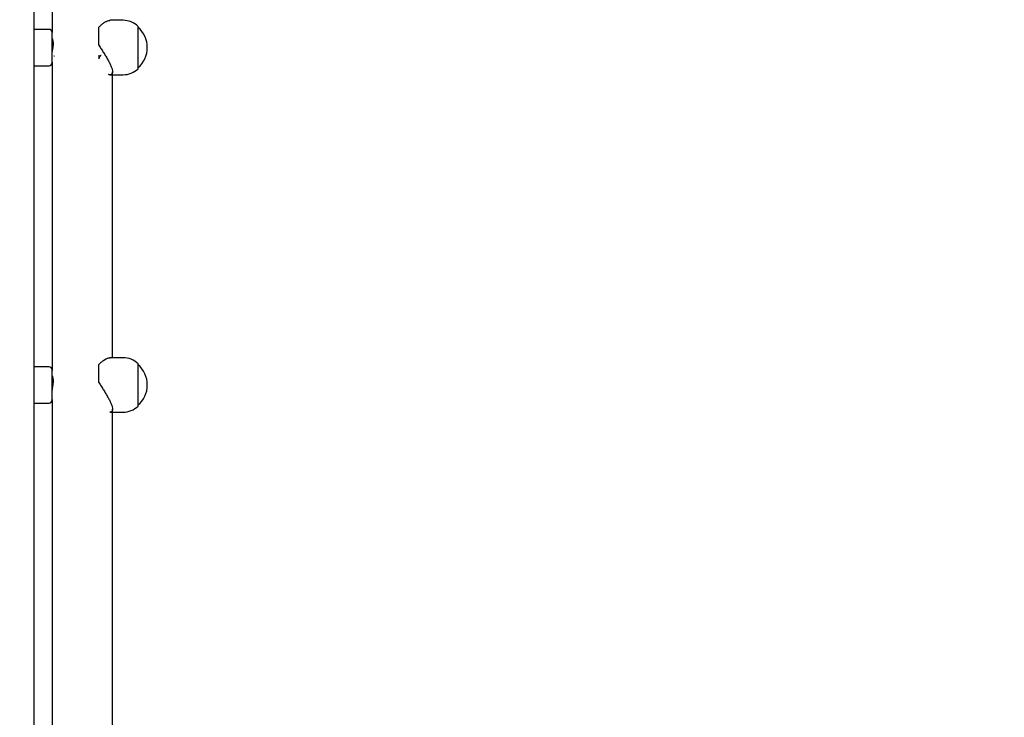
# Model space of a CAD drawing. Units: millimetres. Extents: x 0 to 203, y 0 to 287.
# Drawn here: x 115 to 126, y 85 to 94 of the extents above; entities that cross this region are included whole.
import ezdxf
from ezdxf.enums import TextEntityAlignment as Align

# ---------------------------------------------------------------- set-up
doc = ezdxf.new("R2010")
doc.units = ezdxf.units.MM
for name, color, linetype in [('-CASQD16', 7, 'Continuous'), ('-DONUTMCD40', 7, 'Continuous'), ('-JM221', 7, 'Continuous'), ('-JM222-V1', 7, 'Continuous'), ('-TAPADONUTMCD40', 7, 'Continuous'), ('Default', 7, 'Continuous'), ('Predeterminado', 7, 'Continuous')]:
    doc.layers.add(name, color=color, linetype=linetype)
doc.styles.add('SEACAD_Arial', font='arial.ttf')
doc.dimstyles.new('UNE', dxfattribs={"dimtxt": 2.4, "dimasz": 2.4, "dimexe": 1.2, "dimexo": 0, "dimgap": 1.2, "dimtad": 1, "dimdec": 0, "dimlfac": 55.555556, "dimrnd": 10, "dimtxsty": 'SEACAD_Arial', "dimblk1": '_SE_FILLED', "dimblk2": '_SE_FILLED', "dimsah": 1, "dimcen": 1.2, "dimadec": 1, "dimazin": 0, "dimtfac": 1, "dimtdec": 0, "dimtmove": 0, "dimatfit": 3, "dimfxl": 1, "dimtolj": 1, "dimarcsym": 0})

# ---------------------------------------------------------------- blocks, each defined once
blk = doc.blocks.new('SE2')
at = {"layer": '-CASQD16', "color": 7, "linetype": 'Continuous'}
for p, q in [((114.925, 93.674), (114.748, 93.674)), ((114.961, 93.278), (114.961, 93.638)), ((114.748, 93.242), (114.925, 93.242)), ((114.925, 89.657), (114.748, 89.657)), ((114.961, 89.261), (114.961, 89.621)), ((114.748, 89.225), (114.925, 89.225))]:
    blk.add_line(p, q, dxfattribs=at)
for centre, start, end in [((114.925, 93.638), 0, 90), ((114.925, 93.278), 270, 0), ((114.925, 89.621), 0, 90), ((114.925, 89.261), 270, 0)]:
    blk.add_arc(centre, 0.036, start, end, dxfattribs=at)
at = {"layer": '-DONUTMCD40', "color": 7, "linetype": 'Continuous'}
for p, q in [((115.807, 93.782), (115.65, 93.782)), ((115.519, 93.487), (115.519, 93.7)), ((115.987, 93.206), (115.987, 93.71)), ((115.519, 93.368), (115.519, 93.322)), ((115.649, 93.134), (115.807, 93.134)), ((115.807, 89.765), (115.65, 89.765)), ((115.519, 89.47), (115.519, 89.683)), ((115.987, 89.189), (115.987, 89.693)), ((115.649, 89.117), (115.807, 89.117))]:
    blk.add_line(p, q, dxfattribs=at)
for centre, start, end in [((115.807, 93.521), 46.3972, 90), ((115.807, 93.395), 270, 313.6028), ((115.807, 89.504), 46.3972, 90), ((115.807, 89.378), 270, 313.6028)]:
    blk.add_arc(centre, 0.261, start, end, dxfattribs=at)
for points, knots in [([(115.519, 93.7), (115.528, 93.71), (115.537, 93.719), (115.555, 93.736), (115.565, 93.743), (115.583, 93.756), (115.592, 93.762), (115.606, 93.769), (115.61, 93.771), (115.619, 93.774), (115.623, 93.776), (115.635, 93.78), (115.642, 93.781), (115.649, 93.781), (115.65, 93.782), (115.651, 93.782)], [0, 0, 0, 0, 0.0625, 0.0625, 0.125, 0.125, 0.1875, 0.1875, 0.21875, 0.21875, 0.25, 0.25, 0.3125, 0.3125, 0.3179721, 0.3179721, 0.3179721, 0.3179721]), ([(115.519, 93.487), (115.528, 93.471), (115.537, 93.456), (115.555, 93.426), (115.565, 93.412), (115.583, 93.382), (115.592, 93.368), (115.606, 93.346), (115.61, 93.338), (115.619, 93.324), (115.623, 93.317), (115.635, 93.296), (115.642, 93.282), (115.652, 93.262), (115.655, 93.256), (115.661, 93.243), (115.664, 93.236), (115.669, 93.224), (115.671, 93.218), (115.675, 93.207), (115.676, 93.202), (115.68, 93.186), (115.682, 93.176), (115.682, 93.16), (115.68, 93.154), (115.677, 93.146), (115.675, 93.144), (115.671, 93.14), (115.669, 93.138), (115.662, 93.134), (115.656, 93.133), (115.646, 93.134), (115.642, 93.134), (115.637, 93.135), (115.635, 93.136), (115.633, 93.136)], [0, 0, 0, 0, 0.0625, 0.0625, 0.125, 0.125, 0.1875, 0.1875, 0.21875, 0.21875, 0.25, 0.25, 0.3125, 0.3125, 0.34375, 0.34375, 0.375, 0.375, 0.40625, 0.40625, 0.4375, 0.4375, 0.5, 0.5, 0.5625, 0.5625, 0.59375, 0.59375, 0.625, 0.625, 0.6875, 0.6875, 0.71875, 0.71875, 0.7350023, 0.7350023, 0.7350023, 0.7350023]), ([(115.519, 93.322), (115.519, 93.329), (115.522, 93.337), (115.53, 93.351), (115.535, 93.358), (115.542, 93.365), (115.543, 93.366), (115.544, 93.368)], [0, 0, 0, 0, 0.03125, 0.03125, 0.0625, 0.0625, 0.06969022, 0.06969022, 0.06969022, 0.06969022]), ([(115.519, 89.683), (115.528, 89.694), (115.537, 89.703), (115.555, 89.719), (115.565, 89.727), (115.583, 89.739), (115.592, 89.745), (115.606, 89.752), (115.61, 89.754), (115.619, 89.758), (115.623, 89.759), (115.635, 89.763), (115.642, 89.765), (115.649, 89.765), (115.65, 89.765), (115.651, 89.765)], [0, 0, 0, 0, 0.0625, 0.0625, 0.125, 0.125, 0.1875, 0.1875, 0.21875, 0.21875, 0.25, 0.25, 0.3125, 0.3125, 0.3179721, 0.3179721, 0.3179721, 0.3179721]), ([(115.519, 89.47), (115.528, 89.455), (115.537, 89.44), (115.555, 89.41), (115.565, 89.395), (115.583, 89.366), (115.592, 89.351), (115.606, 89.329), (115.61, 89.322), (115.619, 89.308), (115.623, 89.3), (115.635, 89.279), (115.642, 89.266), (115.652, 89.246), (115.655, 89.239), (115.661, 89.226), (115.664, 89.22), (115.669, 89.208), (115.671, 89.202), (115.675, 89.19), (115.676, 89.185), (115.68, 89.169), (115.682, 89.16), (115.682, 89.144), (115.68, 89.137), (115.677, 89.129), (115.675, 89.127), (115.671, 89.123), (115.669, 89.121), (115.662, 89.118), (115.657, 89.117), (115.65, 89.117)], [0, 0, 0, 0, 0.0625, 0.0625, 0.125, 0.125, 0.1875, 0.1875, 0.21875, 0.21875, 0.25, 0.25, 0.3125, 0.3125, 0.34375, 0.34375, 0.375, 0.375, 0.40625, 0.40625, 0.4375, 0.4375, 0.5, 0.5, 0.5625, 0.5625, 0.59375, 0.59375, 0.625, 0.625, 0.6837867, 0.6837867, 0.6837867, 0.6837867])]:
    blk.add_open_spline(points, degree=3, knots=knots, dxfattribs=at)
at = {"layer": '-JM221', "color": 7, "linetype": 'Continuous'}
blk.add_line((114.748, 84.937), (114.748, 110.017), dxfattribs=at)
at = {"layer": '-JM222-V1', "color": 7, "linetype": 'Continuous'}
for p, q in [((114.961, 97.258), (114.961, 93.638)), ((114.961, 93.284), (114.961, 89.611)), ((115.681, 89.765), (115.681, 93.168)), ((114.961, 89.269), (114.961, 84.913)), ((115.681, 84.924), (115.681, 89.152))]:
    blk.add_line(p, q, dxfattribs=at)
for points in [[(114.963, 93.565), (114.962, 93.564), (114.961, 93.56), (114.961, 93.554)], [(114.963, 89.549), (114.962, 89.548), (114.961, 89.544), (114.961, 89.537)]]:
    blk.add_open_spline(points, degree=3, dxfattribs=at)
for points, knots in [([(114.974, 93.458), (114.976, 93.472), (114.977, 93.486), (114.978, 93.512), (114.977, 93.524), (114.973, 93.554), (114.968, 93.566), (114.964, 93.566)], [0, 0, 0, 0, 0.0625, 0.0625, 0.125, 0.125, 0.2497928, 0.2497928, 0.2497928, 0.2497928]), ([(114.961, 93.361), (114.961, 93.366), (114.961, 93.373), (114.965, 93.402), (114.97, 93.429), (114.974, 93.458)], [0.8239304, 0.8239304, 0.8239304, 0.8239304, 0.875, 0.875, 1, 1, 1, 1]), ([(114.991, 93.35), (114.991, 93.35), (114.991, 93.35), (114.99, 93.35), (114.988, 93.352), (114.988, 93.359), (114.988, 93.36), (114.988, 93.361)], [0.74937875, 0.74937875, 0.74937875, 0.74937875, 0.75, 0.75, 0.8125, 0.8125, 0.82387265, 0.82387265, 0.82387265, 0.82387265]), ([(114.974, 89.441), (114.976, 89.455), (114.977, 89.47), (114.978, 89.496), (114.977, 89.508), (114.973, 89.538), (114.968, 89.549), (114.964, 89.549)], [0, 0, 0, 0, 0.0625, 0.0625, 0.125, 0.125, 0.2497928, 0.2497928, 0.2497928, 0.2497928]), ([(114.961, 89.343), (114.961, 89.349), (114.961, 89.356), (114.965, 89.385), (114.97, 89.413), (114.974, 89.441)], [0.8194698, 0.8194698, 0.8194698, 0.8194698, 0.875, 0.875, 1, 1, 1, 1])]:
    blk.add_open_spline(points, degree=3, knots=knots, dxfattribs=at)
at = {"layer": '-TAPADONUTMCD40', "color": 7, "linetype": 'Continuous'}
for centre in [(115.776, 93.458), (115.776, 89.441)]:
    blk.add_arc(centre, 0.319, 310.3914, 49.6086, dxfattribs=at)
blk = doc.blocks.new('DMBLK80')
at = {"layer": 'Default', "linetype": 'Continuous'}
for points in [[(55.326, 168.824), (52.926, 168.424), (55.326, 168.024)], [(176.887, 168.824), (176.887, 168.024), (179.287, 168.424)]]:
    blk.add_hatch(color=7, dxfattribs=at).paths.add_polyline_path(points)
at = {"layer": 'Default', "color": 7, "linetype": 'Continuous'}
for p, q in [((52.926, 60.6), (52.926, 169.624)), ((179.287, 52.02), (179.287, 169.624)), ((52.926, 168.424), (179.287, 168.424))]:
    blk.add_line(p, q, dxfattribs=at)
at = {"layer": 'Default', "color": 7, "linetype": 'Continuous', "style": 'SEACAD_Arial'}
blk.add_text('7020', height=2.4, dxfattribs=at).set_placement((112.35, 171.424), align=Align.TOP_LEFT)
blk = doc.blocks.new('_SE_FILLED')
at = {"color": 0}
blk.add_line((0, 0), (-1, 0), dxfattribs=at)
blk.add_solid([(0, 0), (-1, -0.1665), (-1, 0.1665), (0, 0)], dxfattribs=at)
blk = doc.blocks.new('DMBLK81')
at = {"layer": 'Default', "linetype": 'Continuous'}
for points in [[(40.508, 153.996), (41.308, 153.996), (40.908, 156.396)], [(40.508, 29.241), (40.908, 26.841), (41.308, 29.241)]]:
    blk.add_hatch(color=7, dxfattribs=at).paths.add_polyline_path(points)
at = {"layer": 'Default', "color": 7, "linetype": 'Continuous'}
for p, q in [((108.476, 156.396), (39.708, 156.396)), ((40.908, 156.396), (40.908, 26.841)), ((157.113, 26.841), (39.708, 26.841))]:
    blk.add_line(p, q, dxfattribs=at)
at = {"layer": 'Default', "color": 7, "linetype": 'Continuous', "style": 'SEACAD_Arial'}
blk.add_text('7200', height=2.4, rotation=90, dxfattribs=at).set_placement((37.908, 87.862), align=Align.TOP_LEFT)
blk = doc.blocks.new('DMBLK87')
at = {"layer": 'Default', "linetype": 'Continuous'}
for points in [[(118.383, 101.096), (118.383, 101.896), (115.983, 101.496)], [(140.598, 101.096), (142.998, 101.496), (140.598, 101.896)]]:
    blk.add_hatch(color=7, dxfattribs=at).paths.add_polyline_path(points)
at = {"layer": 'Default', "color": 7, "linetype": 'Continuous'}
for p, q in [((142.998, 101.085), (142.998, 102.696)), ((115.983, 101.734), (115.983, 100.296)), ((115.983, 101.496), (142.998, 101.496))]:
    blk.add_line(p, q, dxfattribs=at)
at = {"layer": 'Default', "color": 7, "linetype": 'Continuous', "style": 'SEACAD_Arial'}
blk.add_text('1500', height=2.4, dxfattribs=at).set_placement((125.734, 104.496), align=Align.TOP_LEFT)

msp = doc.modelspace()

# ---------------------------------------------------------------- block references
at = {"layer": 'Predeterminado'}
msp.add_blockref('SE2', (0, 0), dxfattribs=at)

# ---------------------------------------------------------------- dimensions: what is measured, and where the dimension line sits
at = {"layer": 'Default', "color": 7, "linetype": 'Continuous'}
dim = msp.add_linear_dim(base=(179.287, 168.424), p1=(52.926, 60.6), p2=(179.287, 52.02), text='\\A1;<>', dimstyle='UNE', override={"dimrnd": 0}, dxfattribs=at)
dim.commit()
dim.dimension.update_dxf_attribs({"geometry": 'DMBLK80', "text_midpoint": (116.106, 168.424), "dimtype": 160})
dim = msp.add_linear_dim(base=(40.90789, 26.84145), p1=(108.47611, 156.39639), p2=(157.11276, 26.84145), angle=90, text='\\A1;<>', dimstyle='UNE', dxfattribs=at)
dim.commit()
dim.dimension.update_dxf_attribs({"geometry": 'DMBLK81', "text_midpoint": (40.90789, 91.61892), "dimtype": 160})
dim = msp.add_linear_dim(base=(142.998, 101.496), p1=(115.983, 101.734), p2=(142.998, 91.944), text='\\A1;<>', dimstyle='UNE', dxfattribs=at)
dim.commit()
dim.dimension.update_dxf_attribs({"geometry": 'DMBLK87', "text_midpoint": (129.49, 101.496), "dimtype": 160})

doc.saveas('drawing.dxf')
